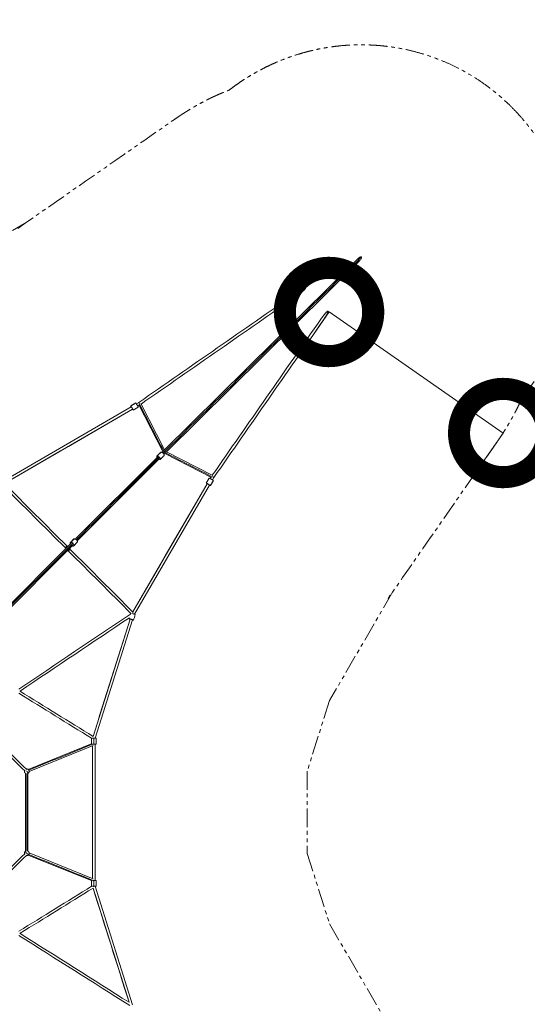
# Model space of a CAD drawing. Extents: x 53834 to 95834, y -798 to 30923.
# Drawn here: x 90441 to 91302, y 21698 to 23369 of the extents above; entities that cross this region are included whole.
import ezdxf

# ---------------------------------------------------------------- set-up
doc = ezdxf.new("R2010")
doc.units = 0
doc.header["$MEASUREMENT"] = 0
doc.header["$PDMODE"] = 1
doc.linetypes.add('PHANTOM', pattern=[63.5, 31.75, -6.35, 6.35, -6.35, 6.35, -6.35])
doc.layers.get('0').update_dxf_attribs({"linetype": 'CONTINUOUS'})
doc.layers.get('DefPoints').update_dxf_attribs({"linetype": 'CONTINUOUS'})
for name, color, linetype, lineweight in [('FRAM3', 1, 'CONTINUOUS', 50), ('外形線', 7, 'CONTINUOUS', 18), ('寸法線', 3, 'CONTINUOUS', 18), ('想像線', 11, 'PHANTOM', 13)]:
    doc.layers.add(name, color=color, linetype=linetype, lineweight=lineweight)
doc.styles.get("Standard").update_dxf_attribs({"font": 'TXT.SHX', "bigfont": 'bigfont.shx'})
doc.dimstyles.new('500-100', dxfattribs={"dimscale": 100, "dimtxt": 3, "dimasz": 3, "dimexe": 0, "dimexo": 1, "dimgap": 1, "dimtad": 3, "dimdec": 0, "dimlfac": 5, "dimdsep": 46, "dimtxsty": 'STANDARD', "dimblk": 'DOTSMALL', "dimcen": 0, "dimclrd": 256, "dimclre": 256, "dimclrt": 7, "dimadec": 3, "dimazin": 2, "dimtfac": 1, "dimtdec": 0, "dimtix": 1, "dimtmove": 2, "dimatfit": 2, "dimldrblk": 'OPEN', "dimfxl": 1, "dimtolj": 1, "dimlwd": -1, "dimlwe": -1, "dimarcsym": 0})

# ---------------------------------------------------------------- blocks, each defined once
blk = doc.blocks.new('_DotSmall')
at = {"layer": 'FRAM3', "color": 0, "const_width": 0.5}
blk.add_lwpolyline([(-0.0625, 0, 1), (0.0625, 0, 1)], format="xyb", close=True, dxfattribs=at)
blk = doc.blocks.new('*D5')
at = {"layer": 'DefPoints', "color": 0}
for p in [(91381.1, 24307.2), (91381.1, 22971.6), (88773.8, 22929.2)]:
    blk.add_point(p, dxfattribs=at)
at = {"layer": '寸法線'}
for p, q in [((88773.8, 23029.2), (88773.8, 24307.2)), ((88773.8, 24307.2), (91381.1, 24307.2)), ((91381.1, 23071.6), (91381.1, 24307.2))]:
    blk.add_line(p, q, dxfattribs=at)
at = {"layer": '寸法線', "xscale": 300, "yscale": 300, "zscale": 300, "rotation": 180}
blk.add_blockref('_DotSmall', (88773.8, 24307.2), dxfattribs=at)
at = {"layer": '寸法線', "xscale": 300, "yscale": 300, "zscale": 300}
blk.add_blockref('_DotSmall', (91381.1, 24307.2), dxfattribs=at)
at = {"layer": '寸法線', "color": 7, "insert": (90077.5, 24557.2), "char_height": 300, "attachment_point": 5}
blk.add_mtext('\\A1;13100', dxfattribs=at)
blk = doc.blocks.new('_OPEN')
at = {"color": 0, "linetype": 'ByBlock'}
for p, q in [((-1, 0.1667), (0, 0)), ((0, 0), (-1, -0.1667)), ((0, 0), (-1, 0))]:
    blk.add_line(p, q, dxfattribs=at)
blk = doc.blocks.new('*D7')
at = {"layer": 'DefPoints', "color": 0}
for p in [(90877.1, 22745.5), (91261.4, 22667.5), (91172.7, 22539.9)]:
    blk.add_point(p, dxfattribs=at)
at = {"layer": '寸法線'}
for p, q in [((90934.2, 22827.6), (90965.8, 22873)), ((90965.8, 22873), (91261.4, 22667.5)), ((91229.8, 22622), (91261.4, 22667.5))]:
    blk.add_line(p, q, dxfattribs=at)
at = {"layer": '寸法線', "xscale": 300, "yscale": 300, "zscale": 300}
for p, rotation in [((90965.8, 22873), 145.1844959164681), ((91261.4, 22667.5), 325.1844959164682)]:
    blk.add_blockref('_DotSmall', p, dxfattribs=dict(at, rotation=rotation))
at = {"layer": '寸法線', "color": 7, "insert": (91859.2, 22565.5), "char_height": 300, "attachment_point": 5, "rotation": 325.1845}
blk.add_mtext('\\A1;1800', dxfattribs=at)

msp = doc.modelspace()

# ---------------------------------------------------------------- linework, layer by layer
at = {"layer": '外形線'}
for p, q in [((91014.18, 22962.86), (90686.27, 22638.31)), ((91017.28, 22959.73), (90689.37, 22635.19)), ((90637.94, 22718.48), (90629.31, 22713.47)), ((90639.03, 22717.03), (90643.08, 22719.39)), ((90411.03, 22584.52), (90630.22, 22711.91)), ((90414.94, 22581.71), (90632.43, 22708.1)), ((90641.96, 22711.56), (90633.33, 22706.55)), ((90641.25, 22713.23), (90643.54, 22714.56)), ((90643.19, 22715.24), (90683.92, 22635.98)), ((90646.6, 22717.36), (90686.9, 22638.93)), ((90680.38, 22634.99), (90673.89, 22628.49)), ((90684.53, 22636.59), (90682.59, 22634.64)), ((90768.41, 22595.55), (90690.02, 22635.83)), ((90675.16, 22627.21), (90537.26, 22489.32)), ((90678.27, 22624.1), (90540.37, 22486.21)), ((90686.04, 22629.33), (90679.54, 22622.83)), ((90687.64, 22633.47), (90685.7, 22631.53)), ((90766.29, 22592.14), (90687.03, 22632.86)), ((90762.62, 22590.91), (90757.6, 22582.28)), ((90765.62, 22592.49), (90764.28, 22590.19)), ((90769.53, 22586.89), (90764.52, 22578.26)), ((90770.44, 22592.03), (90768.09, 22587.98)), ((90759.16, 22581.37), (90632.76, 22363.88)), ((90762.96, 22579.16), (90635.58, 22359.97)), ((90532.98, 22487.58), (90526.97, 22481.57)), ((90537.26, 22489.32), (90535.5, 22487.55)), ((90540.37, 22486.21), (90538.61, 22484.44)), ((90528.24, 22480.3), (90401.22, 22353.27)), ((90531.35, 22477.19), (90404.33, 22350.16)), ((90538.64, 22481.93), (90532.62, 22475.91)), ((90628.23, 22351.63), (90565.42, 22152.42)), ((90632.43, 22350.3), (90569.04, 22149.26)), ((90455.38, 22096.33), (90563.79, 22140.23)), ((90456.88, 22092.63), (90565.85, 22136.75)), ((90562.73, 22149.26), (90562.73, 22139.8)), ((90564.53, 22136.21), (90564.53, 21910.99)), ((90568.93, 22139.26), (90568.93, 21907.94)), ((90570.73, 22149.26), (90570.73, 22139.26)), ((90450.92, 22089.72), (90450.92, 21957.49)), ((90454.92, 22089.72), (90454.92, 21957.49)), ((90455.38, 21950.87), (90563.79, 21906.97)), ((90456.88, 21954.57), (90565.85, 21910.45)), ((90562.73, 21897.94), (90562.73, 21907.4)), ((90570.73, 21897.94), (90570.73, 21907.94)), ((90565.42, 21894.78), (90626.52, 21701.01)), ((90569.04, 21897.94), (90632.43, 21696.9))]:
    msp.add_line(p, q, dxfattribs=at)
for points in [[(91020.91, 22966.43), (90909.61, 22856.27), (90798.3, 22746.11), (90687, 22635.95)], [(90643.08, 22719.39), (90731.81, 22781.09), (90820.53, 22842.78), (90909.25, 22904.48)], [(90646.94, 22716.71), (90735.21, 22778.09), (90823.48, 22839.48), (90911.76, 22900.87)], [(90951.92, 22860.7), (90890.53, 22772.43), (90829.15, 22684.16), (90767.76, 22595.88)], [(90955.53, 22858.19), (90893.84, 22769.47), (90832.14, 22680.75), (90770.44, 22592.03)], [(90414.94, 22581.71), (90487.44, 22623.84), (90559.93, 22665.97), (90632.43, 22708.11)], [(90638.11, 22718.35), (90635.24, 22716.68), (90632.36, 22715.01), (90629.48, 22713.33)], [(90641.25, 22713.23), (90642.01, 22713.67), (90642.78, 22714.12), (90643.54, 22714.56)], [(90643.49, 22718), (90657.36, 22691.01), (90671.23, 22664.02), (90685.09, 22637.03)], [(90681, 22635.2), (90678.83, 22633.03), (90676.66, 22630.87), (90674.5, 22628.7)], [(90687, 22635.95), (90686.11, 22635.06), (90685.22, 22634.16), (90684.33, 22633.27)], [(90677.33, 22626.27), (90631.4, 22580.34), (90585.47, 22534.42), (90539.54, 22488.48)], [(90769.05, 22592.44), (90742.07, 22606.3), (90715.08, 22620.17), (90688.09, 22634.04)], [(90765.62, 22592.49), (90765.17, 22591.72), (90764.73, 22590.96), (90764.28, 22590.19)], [(90769.4, 22587.06), (90767.73, 22584.18), (90766.06, 22581.31), (90764.39, 22578.43)], [(90518.57, 22472.42), (90482.99, 22507.99), (90447.41, 22543.57), (90411.84, 22579.15)], [(90521.4, 22475.24), (90485.64, 22511.01), (90449.88, 22546.77), (90414.11, 22582.53)], [(90759.16, 22581.38), (90717.03, 22508.87), (90674.9, 22436.39), (90632.76, 22363.88)], [(90533.73, 22487.93), (90531.73, 22485.93), (90529.72, 22483.92), (90527.72, 22481.92)], [(90537.26, 22489.32), (90537.26, 22489.32), (90537.26, 22489.32), (90537.26, 22489.32)], [(90539.54, 22488.48), (90538.79, 22487.74), (90538.05, 22486.99), (90537.3, 22486.24)], [(90530.61, 22479.56), (90488.3, 22437.24), (90445.99, 22394.94), (90403.68, 22352.62)], [(90526.3, 22470.34), (90562.06, 22434.58), (90597.82, 22398.82), (90633.58, 22363.06)], [(90523.47, 22467.52), (90559.05, 22431.94), (90594.63, 22396.36), (90630.21, 22360.78)], [(90439.4, 22232.78), (90502.6, 22275.18), (90565.81, 22317.59), (90629.02, 22360)], [(90441.63, 22229.45), (90503.48, 22270.95), (90565.33, 22312.45), (90627.18, 22353.95)], [(90628.23, 22351.63), (90607.29, 22285.22), (90586.36, 22218.83), (90565.42, 22152.42)], [(90627.05, 22353.86), (90626.87, 22353.3), (90626.69, 22352.73), (90626.51, 22352.17)], [(90629.46, 22361.52), (90629.3, 22361.01), (90629.14, 22360.49), (90628.97, 22359.97)], [(90637.14, 22359.28), (90636.14, 22356.11), (90635.14, 22352.93), (90634.14, 22349.76)], [(90439.53, 22225.66), (90480.66, 22200.19), (90521.8, 22174.73), (90562.93, 22149.26)], [(90441.63, 22229.06), (90482.92, 22203.5), (90524.2, 22177.94), (90565.49, 22152.38)], [(90403.98, 22139.29), (90419.31, 22123.96), (90434.63, 22108.64), (90449.96, 22093.31)], [(90406.81, 22142.12), (90422.14, 22126.79), (90437.46, 22111.47), (90452.79, 22096.14)], [(90456.36, 22095.23), (90492.81, 22109.99), (90529.27, 22124.75), (90565.72, 22139.51)], [(90564.53, 22136.21), (90564.53, 22061.13), (90564.53, 21986.07), (90564.53, 21910.99)], [(90566.73, 22149.26), (90566.73, 22145.93), (90566.73, 22142.59), (90566.73, 22139.26)], [(90566.79, 22149.32), (90566.91, 22149.3), (90567.03, 22149.28), (90567.14, 22149.26)], [(90452.92, 22089.72), (90452.92, 22045.64), (90452.92, 22001.56), (90452.92, 21957.49)], [(90403.87, 21907.8), (90419.24, 21923.17), (90434.6, 21938.53), (90449.96, 21953.89)], [(90406.7, 21904.98), (90422.06, 21920.34), (90437.43, 21935.7), (90452.79, 21951.06)], [(90456.36, 21951.97), (90492.81, 21937.21), (90529.27, 21922.45), (90565.72, 21907.69)], [(90566.73, 21897.94), (90566.73, 21901.27), (90566.73, 21904.61), (90566.73, 21907.94)], [(90439.53, 21821.54), (90480.66, 21847.01), (90521.8, 21872.47), (90562.93, 21897.94)], [(90441.63, 21818.14), (90482.92, 21843.7), (90524.2, 21869.26), (90565.49, 21894.82)], [(90565.42, 21894.78), (90585.79, 21830.19), (90606.15, 21765.6), (90626.52, 21701.01)], [(90566.79, 21897.89), (90566.91, 21897.9), (90567.03, 21897.92), (90567.14, 21897.94)], [(90441.63, 21817.86), (90503.29, 21778.89), (90564.95, 21739.92), (90626.62, 21700.95)], [(90439.5, 21814.47), (90502.28, 21774.8), (90565.06, 21735.12), (90627.85, 21695.44)]]:
    msp.add_open_spline(points, degree=3, dxfattribs=at)
for points, knots in [([(91014.18, 22962.86), (91014.27, 22962.95), (91014.37, 22963.04), (91015.71, 22964.33), (91017.02, 22965.33), (91018.73, 22966.27), (91019.25, 22966.48), (91019.9, 22966.63), (91020.12, 22966.67), (91020.46, 22966.64), (91020.57, 22966.62), (91020.77, 22966.54), (91020.84, 22966.49), (91020.91, 22966.43)], [-1.0836841, -1.0836841, -1.0836841, -1.0836841, -1.0431978, -1.0431978, -0.5147621, -0.5147621, -0.2501474, -0.2501474, -0.123566, -0.123566, -0.0538909, -0.0538909, 0, 0, 0, 0]), ([(91020.91, 22966.43), (91020.95, 22966.38), (91020.99, 22966.33), (91021.05, 22966.22), (91021.07, 22966.16), (91021.14, 22965.94), (91021.14, 22965.77), (91021.08, 22965.09), (91020.84, 22964.52), (91020.11, 22963.03), (91019.13, 22961.69), (91017.7, 22960.16), (91017.49, 22959.95), (91017.28, 22959.73)], [-2.00599405, -2.00599405, -2.00599405, -2.00599405, -1.98467398, -1.98467398, -1.96136736, -1.96136736, -1.90436672, -1.90436672, -1.7248122, -1.7248122, -1.17693679, -1.17693679, -1.08368326, -1.08368326, -1.08368326, -1.08368326]), ([(90909.25, 22904.48), (90914.74, 22908.3), (90920.07, 22911.48), (90923.66, 22912.97), (90924.31, 22913.21), (90924.98, 22913.33), (90925.14, 22913.34), (90925.35, 22913.32), (90925.41, 22913.31), (90925.51, 22913.27), (90925.54, 22913.25), (90925.6, 22913.2), (90925.62, 22913.17), (90925.65, 22913.1), (90925.66, 22913.05), (90925.66, 22912.94), (90925.65, 22912.86), (90925.53, 22912.47), (90925.24, 22912.06), (90924.12, 22910.68), (90922.76, 22909.43), (90919.38, 22906.44), (90915.75, 22903.64), (90911.76, 22900.87)], [-7.1304501, -7.1304501, -7.1304501, -7.1304501, -4.780753, -4.780753, -4.3725076, -4.3725076, -4.2476858, -4.2476858, -4.1921746, -4.1921746, -4.1577466, -4.1577466, -4.1264423, -4.1264423, -4.0883221, -4.0883221, -4.0236987, -4.0236987, -3.7321488, -3.7321488, -2.8703047, -2.8703047, 0, 0, 0, 0]), ([(90951.92, 22860.7), (90955.74, 22866.2), (90959.63, 22871.03), (90962.48, 22873.67), (90963.01, 22874.13), (90963.59, 22874.47), (90963.74, 22874.55), (90963.94, 22874.6), (90964.01, 22874.61), (90964.11, 22874.6), (90964.15, 22874.6), (90964.22, 22874.57), (90964.25, 22874.55), (90964.3, 22874.49), (90964.33, 22874.45), (90964.37, 22874.35), (90964.38, 22874.27), (90964.41, 22873.86), (90964.28, 22873.38), (90963.71, 22871.69), (90962.87, 22870.05), (90960.74, 22866.07), (90958.31, 22862.18), (90955.53, 22858.19)], [-7.1304552, -7.1304552, -7.1304552, -7.1304552, -4.7807552, -4.7807552, -4.3725088, -4.3725088, -4.2476868, -4.2476868, -4.1921755, -4.1921755, -4.1577475, -4.1577475, -4.1264432, -4.1264432, -4.0883229, -4.0883229, -4.0236996, -4.0236996, -3.7321496, -3.7321496, -2.8703053, -2.8703053, 0, 0, 0, 0]), ([(90643.94, 22718.39), (90643.9, 22718.44), (90643.81, 22718.56), (90643.68, 22718.75), (90643.54, 22718.93), (90643.42, 22719.08), (90643.31, 22719.21), (90643.23, 22719.3), (90643.14, 22719.38), (90643.1, 22719.39), (90643.08, 22719.39)], [21.8937272, 21.8937272, 21.8937272, 21.8937272, 22.9027286, 24.4009391, 25.9131141, 27.4251978, 28.9231445, 30.3936782, 31.8249521, 34.4909062, 34.4909062, 34.4909062, 34.4909062]), ([(90685.12, 22637.05), (90685.15, 22637.06), (90685.23, 22637.06), (90685.37, 22637.04), (90685.55, 22636.98), (90685.75, 22636.9), (90685.96, 22636.78), (90686.17, 22636.65), (90686.39, 22636.49), (90686.67, 22636.27), (90686.88, 22636.08), (90687, 22635.95)], [54.9457533, 54.9457533, 54.9457533, 54.9457533, 55.9919561, 57.4627184, 58.96052, 60.4720838, 61.9834039, 63.4805004, 64.9501704, 66.3806354, 69.1076007, 69.1076007, 69.1076007, 69.1076007]), ([(90687, 22635.95), (90687.13, 22635.82), (90687.32, 22635.61), (90687.54, 22635.33), (90687.7, 22635.11), (90687.84, 22634.9), (90687.95, 22634.68), (90688.03, 22634.49), (90688.08, 22634.31), (90688.11, 22634.17), (90688.11, 22634.09), (90688.1, 22634.06)], [0, 0, 0, 0, 2.7268721, 4.1572371, 5.6267716, 7.123706, 8.6348494, 10.1462367, 11.6438762, 13.1145032, 14.1891821, 14.1891821, 14.1891821, 14.1891821]), ([(90769.45, 22592.88), (90769.5, 22592.85), (90769.62, 22592.76), (90769.8, 22592.63), (90769.98, 22592.49), (90770.14, 22592.37), (90770.26, 22592.26), (90770.36, 22592.17), (90770.43, 22592.08), (90770.45, 22592.04), (90770.44, 22592.03)], [21.8937272, 21.8937272, 21.8937272, 21.8937272, 22.9027286, 24.4009391, 25.9131141, 27.4251978, 28.9231445, 30.3936782, 31.8249521, 34.4909062, 34.4909062, 34.4909062, 34.4909062]), ([(90537.26, 22489.32), (90537.32, 22489.38), (90537.44, 22489.44), (90537.64, 22489.48), (90537.81, 22489.48), (90538.01, 22489.44), (90538.23, 22489.38), (90538.45, 22489.28), (90538.68, 22489.16), (90538.91, 22489.01), (90539.2, 22488.8), (90539.41, 22488.61), (90539.54, 22488.48)], [51.8704984, 51.8704984, 51.8704984, 51.8704984, 54.6046084, 56.0383634, 57.5108784, 59.0101948, 60.5229847, 62.0352217, 63.5329393, 65.0029771, 66.4336203, 69.1606547, 69.1606547, 69.1606547, 69.1606547]), ([(90539.54, 22488.48), (90539.67, 22488.35), (90539.85, 22488.15), (90540.07, 22487.86), (90540.21, 22487.63), (90540.34, 22487.4), (90540.43, 22487.17), (90540.5, 22486.96), (90540.53, 22486.76), (90540.53, 22486.58), (90540.5, 22486.38), (90540.43, 22486.27), (90540.37, 22486.21)], [0, 0, 0, 0, 2.7270354, 4.1576797, 5.627719, 7.1254384, 8.6376774, 10.1504692, 11.6497874, 13.1223039, 14.55606, 17.2874944, 17.2874944, 17.2874944, 17.2874944]), ([(90566.11, 22149.42), (90566.16, 22149.41), (90566.38, 22149.38), (90566.61, 22149.34), (90566.79, 22149.32)], [13.8602902, 13.8602902, 13.8602902, 13.8602902, 14.5937675, 17.3505817, 17.3505817, 17.3505817, 17.3505817]), ([(90566.11, 21897.78), (90566.16, 21897.79), (90566.38, 21897.82), (90566.61, 21897.86), (90566.79, 21897.89)], [13.8602902, 13.8602902, 13.8602902, 13.8602902, 14.5937675, 17.3505817, 17.3505817, 17.3505817, 17.3505817])]:
    msp.add_open_spline(points, degree=3, knots=knots, dxfattribs=at)
for points, weights in [([(90638.11, 22718.35), (90637.98, 22718.5), (90637.94, 22718.48)], [1, 0.937925380541, 0.902162455129]), ([(90630.03, 22711.8), (90628.84, 22714.06), (90629.48, 22713.33)], [0.913936467602, 0.759516712145, 1]), ([(90629.48, 22713.33), (90630.33, 22712.38), (90632.17, 22709.05)], [1, 0.707106781187, 1]), ([(90632.17, 22709.05), (90634, 22705.73), (90633.16, 22706.68)], [1, 0.707106781187, 1]), ([(90633.16, 22706.68), (90632.87, 22707.01), (90632.24, 22708)], [1, 0.873700631864, 0.856325126535]), ([(90681, 22635.2), (90680.6, 22635.2), (90680.38, 22634.99)], [1, 0.926499789918, 0.889888661147]), ([(90685.29, 22632.15), (90683.08, 22635.19), (90681, 22635.2)], [1, 0.707106781187, 1]), ([(90674.23, 22626.28), (90672.8, 22628.71), (90674.5, 22628.7)], [0.929977891695, 0.747760625897, 1]), ([(90678.93, 22622.62), (90678.27, 22622.62), (90677.34, 22623.17)], [1, 0.884644628404, 0.860154192568]), ([(90686.04, 22629.33), (90686.8, 22630.09), (90685.29, 22632.15)], [0.889888661147, 0.780606991269, 1]), ([(90769.4, 22587.06), (90769.56, 22586.92), (90769.53, 22586.89)], [1, 0.937925380541, 0.902162455129]), ([(90757.73, 22582.11), (90758.07, 22581.82), (90759.05, 22581.19)], [1, 0.873700631864, 0.856325126535]), ([(90762.85, 22578.98), (90765.12, 22577.79), (90764.39, 22578.43)], [0.913936467602, 0.759516712145, 1]), ([(90533.73, 22487.93), (90533.27, 22487.87), (90532.98, 22487.58)], [1, 0.926499789918, 0.889888661147]), ([(90521.63, 22467.46), (90523.74, 22467.03), (90525.26, 22468.55)], [0.862410641008, 0.817537917642, 1]), ([(90525.26, 22468.55), (90526.79, 22470.08), (90526.35, 22472.19)], [1, 0.817537917642, 0.862410641008]), ([(90527, 22479.05), (90525.74, 22481.64), (90527.72, 22481.92)], [0.929977891695, 0.747760625898, 1]), ([(90527.72, 22481.92), (90530.14, 22482.26), (90532.22, 22479.08)], [1, 0.707106781187, 1]), ([(90531.87, 22475.56), (90531.11, 22475.46), (90530.11, 22475.94)], [1, 0.884644628404, 0.860154192568]), ([(90532.22, 22479.08), (90534.3, 22475.9), (90531.87, 22475.56)], [1, 0.707106781187, 1]), ([(90630.4, 22351.18), (90626.58, 22352.39), (90626.51, 22352.17)], [1, 0.707106781187, 1]), ([(90626.51, 22352.17), (90626.48, 22352.05), (90628.17, 22351.44)], [1, 0.817537917642, 0.862410641008]), ([(90634.14, 22349.76), (90634.21, 22349.98), (90630.4, 22351.18)], [1, 0.707106781187, 1]), ([(90632.55, 22360.97), (90632.97, 22360.84), (90633.4, 22360.71)], [0.924238787117, 0.955296383745, 1]), ([(90633.4, 22360.71), (90637.21, 22359.5), (90637.14, 22359.28)], [1, 0.707106781187, 1]), ([(90632.37, 22350.12), (90634.11, 22349.64), (90634.14, 22349.76)], [0.862410641009, 0.817537917641, 1]), ([(90562.73, 22149.26), (90562.73, 22149.26), (90566.73, 22149.26)], [1, 0.707106781187, 1]), ([(90566.73, 22139.26), (90566.3, 22139.26), (90565.89, 22139.26)], [1, 0.957718547715, 0.927644419413]), ([(90566.73, 22149.26), (90570.73, 22149.26), (90570.73, 22149.26)], [1, 0.707106781187, 1]), ([(90570.73, 22139.26), (90570.73, 22139.26), (90566.73, 22139.26)], [1, 0.707106781187, 1]), ([(90449.06, 22094.22), (90448.46, 22091.98), (90450.09, 22090.35)], [0.868347502413, 0.807007203691, 1]), ([(90450.09, 22090.35), (90450.46, 22089.98), (90450.92, 22089.72)], [1, 0.948287736084, 0.914835766825]), ([(90455.75, 22096.01), (90454.11, 22097.64), (90451.88, 22097.04)], [1, 0.807007203691, 0.868347502412]), ([(90452.47, 22093.63), (90452.69, 22093.41), (90452.92, 22093.18)], [0.943146703603, 0.968098739324, 1]), ([(90455.75, 22090.35), (90455.75, 22090.35), (90452.92, 22093.18)], [1, 0.707106781187, 1]), ([(90454.92, 22089.72), (90455.38, 22089.98), (90455.75, 22090.35)], [0.914835766825, 0.948287736084, 1]), ([(90455.75, 22090.35), (90458.58, 22093.18), (90455.75, 22096.01)], [1, 0.707106781187, 1]), ([(90450.09, 21956.85), (90448.46, 21955.22), (90449.06, 21952.99)], [1, 0.807007203691, 0.868347502413]), ([(90450.92, 21957.49), (90450.46, 21957.22), (90450.09, 21956.85)], [0.914835766825, 0.948287736084, 1]), ([(90450.09, 21956.85), (90450.09, 21956.85), (90452.92, 21954.02)], [1, 0.707106781187, 1]), ([(90451.88, 21950.16), (90454.11, 21949.56), (90455.75, 21951.19)], [0.868347502413, 0.807007203691, 1]), ([(90455.75, 21951.19), (90455.75, 21951.19), (90452.92, 21954.02)], [1, 0.707106781187, 1]), ([(90455.75, 21956.85), (90455.38, 21957.22), (90454.92, 21957.49)], [1, 0.948287736084, 0.914835766825]), ([(90455.75, 21951.19), (90458.58, 21954.02), (90455.75, 21956.85)], [1, 0.707106781187, 1]), ([(90566.73, 21907.94), (90566.3, 21907.94), (90565.89, 21907.94)], [1, 0.957718547715, 0.927644419413]), ([(90570.73, 21907.94), (90570.73, 21907.94), (90566.73, 21907.94)], [1, 0.707106781187, 1]), ([(90562.73, 21897.94), (90562.73, 21897.94), (90566.73, 21897.94)], [1, 0.707106781187, 1]), ([(90566.73, 21897.94), (90570.73, 21897.94), (90570.73, 21897.94)], [1, 0.707106781187, 1]), ([(90441.63, 21817.77), (90441.64, 21818), (90441.63, 21818.23)], [0.854381384024, 0.852851460697, 0.854148450362])]:
    msp.add_rational_spline(points, weights, degree=2, dxfattribs=at)
for points, weights, knots in [([(90641.96, 22711.56), (90642.13, 22711.66), (90640.79, 22714.07), (90638.95, 22717.4), (90638.11, 22718.35)], [0.902162455129, 0.769181400646, 1, 0.707106781187, 1], [6.658166, 6.658166, 6.658166, 31.4159265, 31.4159265, 62.8318531, 62.8318531, 62.8318531]), ([(90674.5, 22628.7), (90676.58, 22628.69), (90678.8, 22625.65), (90681.01, 22622.61), (90678.93, 22622.62)], [1, 0.707106781187, 1, 0.707106781187, 1], [-62.8318531, -62.8318531, -62.8318531, -31.4159265, -31.4159265, 0, 0, 0]), ([(90762.62, 22590.91), (90762.71, 22591.07), (90765.12, 22589.74), (90768.45, 22587.9), (90769.4, 22587.06)], [0.902162455129, 0.769181400646, 1, 0.707106781187, 1], [6.658166, 6.658166, 6.658166, 31.4159265, 31.4159265, 62.8318531, 62.8318531, 62.8318531]), ([(90764.39, 22578.43), (90763.44, 22579.27), (90760.11, 22581.11), (90756.78, 22582.95), (90757.73, 22582.11)], [1, 0.707106781187, 1, 0.707106781187, 1], [-62.8318531, -62.8318531, -62.8318531, -31.4159265, -31.4159265, 0, 0, 0]), ([(90538.64, 22481.93), (90539.65, 22482.94), (90538.24, 22485.09), (90536.16, 22488.27), (90533.73, 22487.93)], [0.889888661147, 0.780606991269, 1, 0.707106781187, 1], [7.8836827, 7.8836827, 7.8836827, 31.4159265, 31.4159265, 62.8318531, 62.8318531, 62.8318531]), ([(90523.24, 22475.3), (90521.13, 22475.73), (90519.61, 22474.21), (90518.08, 22472.68), (90518.52, 22470.57)], [0.862410641009, 0.817537917641, 1, 0.817537917641, 0.862410641009], [3.7338386, 3.7338386, 3.7338386, 4.712389, 4.712389, 5.6909394, 5.6909394, 5.6909394])]:
    msp.add_rational_spline(points, weights, degree=2, knots=knots, dxfattribs=at)
at = {"layer": '外形線', "extrusion": (1.7951e-12, 1.599e-13, -1)}
msp.add_rational_spline([(90441.63, 22228.97), (90441.65, 22229.26), (90441.62, 22229.54)], [0.854148450362, 0.852551556274, 0.855240064869], degree=2, dxfattribs=at)
at = {"layer": '想像線'}
for p, q in [((90264.29, 22915.62), (90449.33, 23023.16)), ((91074.22, 22398.27), (90966.68, 22213.24)), ((90966.68, 22213.24), (90928.93, 22093.51)), ((90928.93, 22093.51), (90928.93, 21953.69)), ((90928.93, 22093.51), (90928.93, 21953.69)), ((90928.93, 21953.69), (90966.68, 21833.97)), ((90966.68, 21833.97), (91074.22, 21648.93))]:
    msp.add_line(p, q, dxfattribs=at)
for points, knots in [([(90796.31, 23249.68), (90798.88, 23251.66), (90801.53, 23253.66), (90806.93, 23257.6), (90809.66, 23259.55), (90815.39, 23263.5), (90818.37, 23265.5), (90824.67, 23269.59), (90827.98, 23271.67), (90834.31, 23275.49), (90837.25, 23277.22), (90841.62, 23279.7), (90842.92, 23280.43), (90845.11, 23281.63), (90845.98, 23282.11), (90847.74, 23283.06), (90848.64, 23283.54), (90851.36, 23284.99), (90853.23, 23285.96), (90858.24, 23288.51), (90861.49, 23290.11), (90868.32, 23293.33), (90871.91, 23294.97), (90879.52, 23298.26), (90883.53, 23299.93), (90891.36, 23303), (90895.11, 23304.4), (90903.02, 23307.2), (90907.18, 23308.6), (90915.99, 23311.36), (90920.64, 23312.73), (90926.83, 23314.41), (90928.1, 23314.74), (90930.37, 23315.33), (90931.36, 23315.58), (90933.19, 23316.04), (90934.03, 23316.25), (90935.33, 23316.56), (90935.78, 23316.67), (90936.53, 23316.85), (90936.82, 23316.92), (90937.8, 23317.15), (90938.49, 23317.31), (90940.62, 23317.8), (90942.07, 23318.12), (90946.55, 23319.09), (90949.69, 23319.73), (90956.33, 23320.99), (90959.83, 23321.6), (90967.22, 23322.77), (90971.12, 23323.33), (90979.37, 23324.36), (90983.72, 23324.84), (90992.92, 23325.65), (90997.78, 23325.99), (91008.06, 23326.49), (91013.48, 23326.64), (91024, 23326.67), (91029.01, 23326.59), (91036.43, 23326.3), (91038.66, 23326.19), (91042.25, 23325.99), (91043.6, 23325.9), (91045.54, 23325.77), (91046.12, 23325.73), (91047.29, 23325.64), (91047.87, 23325.6), (91049.65, 23325.46), (91050.84, 23325.36), (91054.46, 23325.04), (91056.92, 23324.8), (91064.39, 23323.98), (91069.53, 23323.32), (91080.26, 23321.68), (91085.84, 23320.7), (91097.44, 23318.36), (91103.46, 23317), (91115.93, 23313.81), (91122.38, 23311.99), (91134.48, 23308.17), (91140.07, 23306.26), (91151.49, 23302.03), (91157.32, 23299.7), (91169.19, 23294.58), (91175.21, 23291.79), (91187.35, 23285.74), (91193.48, 23282.48), (91205.77, 23275.44), (91211.94, 23271.67), (91224.24, 23263.61), (91230.38, 23259.32), (91242.53, 23250.23), (91248.55, 23245.43), (91260.38, 23235.34), (91266.19, 23230.05), (91273.07, 23223.36), (91274.27, 23222.18), (91275.46, 23220.98)], [-0.79196691, -0.79196691, -0.79196691, -0.79196691, -0.73613376, -0.73613376, -0.68309557, -0.68309557, -0.63005738, -0.63005738, -0.57701919, -0.57701919, -0.53465695, -0.53465695, -0.51723134, -0.51723134, -0.50595931, -0.50595931, -0.49468727, -0.49468727, -0.4721432, -0.4721432, -0.43589226, -0.43589226, -0.39964132, -0.39964132, -0.36339039, -0.36339039, -0.33302879, -0.33302879, -0.3026672, -0.3026672, -0.2723056, -0.2723056, -0.26456044, -0.26456044, -0.25873287, -0.25873287, -0.25387843, -0.25387843, -0.25127174, -0.25127174, -0.24963963, -0.24963963, -0.24576693, -0.24576693, -0.23802154, -0.23802154, -0.22253075, -0.22253075, -0.20703996, -0.20703996, -0.19154918, -0.19154918, -0.17605839, -0.17605839, -0.1605676, -0.1605676, -0.14507682, -0.14507682, -0.13215893, -0.13215893, -0.1267786, -0.1267786, -0.12361561, -0.12361561, -0.12227474, -0.12227474, -0.12093386, -0.12093386, -0.11825211, -0.11825211, -0.1128886, -0.1128886, -0.10236145, -0.10236145, -0.0918343, -0.0918343, -0.08130715, -0.08130715, -0.07078, -0.07078, -0.06216232, -0.06216232, -0.05354463, -0.05354463, -0.04492695, -0.04492695, -0.03630926, -0.03630926, -0.02769158, -0.02769158, -0.01907389, -0.01907389, -0.01045621, -0.01045621, -0.00183852, -0.00183852, 0, 0, 0, 0]), ([(90703.71, 23200.04), (90704.99, 23200.93), (90706.27, 23201.81), (90709.69, 23204.14), (90711.83, 23205.58), (90716.18, 23208.45), (90718.38, 23209.88), (90722.42, 23212.45), (90724.24, 23213.6), (90727.99, 23215.92), (90729.92, 23217.09), (90733.54, 23219.26), (90735.21, 23220.25), (90738.68, 23222.27), (90740.49, 23223.3), (90743.95, 23225.25), (90745.58, 23226.15), (90748.99, 23228.02), (90750.79, 23228.98), (90754.27, 23230.81), (90755.92, 23231.67), (90759.42, 23233.46), (90761.27, 23234.38), (90764.89, 23236.15), (90766.62, 23236.99), (90770.31, 23238.73), (90772.27, 23239.64), (90776.45, 23241.53), (90778.68, 23242.51), (90781.89, 23243.89), (90782.7, 23244.23), (90783.87, 23244.72), (90784.21, 23244.86), (90784.87, 23245.14), (90785.2, 23245.28), (90785.86, 23245.55), (90786.2, 23245.69), (90787.24, 23246.12), (90787.96, 23246.41), (90790.06, 23247.26), (90791.51, 23247.83), (90794.1, 23248.84), (90795.18, 23249.25), (90796.31, 23249.68)], [-7.1304501, -7.1304501, -7.1304501, -7.1304501, -6.9662547, -6.9662547, -6.6934292, -6.6934292, -6.4206037, -6.4206037, -6.2050952, -6.2050952, -5.9895867, -5.9895867, -5.8164767, -5.8164767, -5.6433667, -5.6433667, -5.5015199, -5.5015199, -5.3596732, -5.3596732, -5.2421857, -5.2421857, -5.1246983, -5.1246983, -5.0265042, -5.0265042, -4.9283102, -4.9283102, -4.8301161, -4.8301161, -4.7977053, -4.7977053, -4.7847467, -4.7847467, -4.7725264, -4.7725264, -4.7603061, -4.7603061, -4.7358655, -4.7358655, -4.6921736, -4.6921736, -4.6636313, -4.6636313, -4.6636313, -4.6636313]), ([(91275.46, 23220.98), (91280.53, 23215.92), (91285.43, 23210.72), (91294.85, 23200.1), (91299.38, 23194.69), (91308.03, 23183.72), (91312.15, 23178.16), (91319.98, 23166.95), (91323.69, 23161.3), (91328.83, 23152.99), (91330.42, 23150.34), (91333.03, 23145.86), (91334.08, 23144.04), (91337.92, 23137.17), (91340.58, 23132.15), (91345.54, 23122.21), (91347.86, 23117.29), (91352.18, 23107.56), (91354.19, 23102.76), (91357.91, 23093.31), (91359.62, 23088.66), (91362.79, 23079.53), (91364.24, 23075.04), (91366.03, 23069.15), (91366.47, 23067.67), (91367.75, 23063.25), (91368.55, 23060.34), (91370.05, 23054.62), (91370.76, 23051.79), (91372.78, 23043.23), (91373.96, 23037.63), (91375.99, 23026.8), (91376.84, 23021.57), (91378.27, 23011.47), (91378.85, 23006.6), (91379.8, 22997.21), (91380.16, 22992.69), (91380.7, 22983.99), (91380.88, 22979.8), (91381.11, 22971.75), (91381.15, 22967.88), (91381.11, 22960.43), (91381.04, 22956.86), (91380.81, 22949.98), (91380.65, 22946.68), (91380.29, 22940.91), (91380.11, 22938.41), (91379.85, 22935.34), (91379.8, 22934.71), (91379.64, 22932.87), (91379.53, 22931.68), (91379.18, 22928.14), (91378.93, 22925.84), (91378.11, 22918.87), (91377.49, 22914.38), (91376.17, 22905.86), (91375.46, 22901.82), (91374, 22894.13), (91373.24, 22890.49), (91371.7, 22883.56), (91370.91, 22880.26), (91369.33, 22873.99), (91368.53, 22871), (91366.94, 22865.31), (91366.15, 22862.61), (91364.57, 22857.44), (91363.79, 22854.98), (91362.24, 22850.27), (91361.48, 22848.02), (91359.65, 22842.8), (91358.6, 22839.92), (91356.55, 22834.51), (91355.55, 22831.97), (91353.62, 22827.2), (91352.68, 22824.97), (91350.88, 22820.75), (91350.02, 22818.78), (91348.35, 22815.07), (91347.55, 22813.33), (91346.03, 22810.08), (91345.3, 22808.56), (91344.5, 22806.89), (91344.37, 22806.64), (91344.16, 22806.2), (91344.07, 22806.02), (91343.89, 22805.65), (91343.8, 22805.47), (91343.53, 22804.91), (91343.35, 22804.55), (91342.81, 22803.46), (91342.45, 22802.74), (91341.37, 22800.61), (91340.66, 22799.22), (91338.54, 22795.14), (91337.14, 22792.54), (91334.39, 22787.55), (91333.04, 22785.16), (91330.36, 22780.54), (91329.04, 22778.33), (91325.88, 22773.13), (91324.05, 22770.23), (91320.46, 22764.68), (91318.69, 22762.03), (91315.21, 22756.94), (91313.49, 22754.49), (91310.1, 22749.78), (91308.42, 22747.5), (91305.1, 22743.1), (91303.45, 22740.96), (91300.17, 22736.81), (91298.55, 22734.79), (91296.14, 22731.86), (91295.36, 22730.92), (91294.58, 22729.99)], [-2.00599405, -2.00599405, -2.00599405, -2.00599405, -2.00140187, -2.00140187, -1.99680969, -1.99680969, -1.99221751, -1.99221751, -1.98762533, -1.98762533, -1.98547504, -1.98547504, -1.98399719, -1.98399719, -1.9798969, -1.9798969, -1.9757966, -1.9757966, -1.97169631, -1.97169631, -1.96759602, -1.96759602, -1.96349572, -1.96349572, -1.9621021, -1.9621021, -1.95931485, -1.95931485, -1.95652761, -1.95652761, -1.95073109, -1.95073109, -1.94493458, -1.94493458, -1.93913806, -1.93913806, -1.93334155, -1.93334155, -1.92754503, -1.92754503, -1.92174852, -1.92174852, -1.915952, -1.915952, -1.91015549, -1.91015549, -1.90542661, -1.90542661, -1.90417996, -1.90417996, -1.90178283, -1.90178283, -1.89698858, -1.89698858, -1.88686399, -1.88686399, -1.8767394, -1.8767394, -1.8666148, -1.8666148, -1.85649021, -1.85649021, -1.84636562, -1.84636562, -1.83624102, -1.83624102, -1.82611643, -1.82611643, -1.81599183, -1.81599183, -1.80148178, -1.80148178, -1.78697173, -1.78697173, -1.77246168, -1.77246168, -1.75795163, -1.75795163, -1.74344158, -1.74344158, -1.72893153, -1.72893153, -1.72630036, -1.72630036, -1.72431871, -1.72431871, -1.72233706, -1.72233706, -1.71837375, -1.71837375, -1.71044714, -1.71044714, -1.69459392, -1.69459392, -1.66288747, -1.66288747, -1.63118103, -1.63118103, -1.59947458, -1.59947458, -1.55419578, -1.55419578, -1.50891698, -1.50891698, -1.46363819, -1.46363819, -1.41835939, -1.41835939, -1.37308059, -1.37308059, -1.32780179, -1.32780179, -1.30595606, -1.30595606, -1.30595606, -1.30595606]), ([(90437.55, 23014.94), (90525.38, 23076.03), (90613.21, 23137.11), (90701.93, 23198.8), (90702.82, 23199.42), (90703.71, 23200.04)], [8602.681373, 8602.681373, 8602.681373, 8602.681373, 10219.0400524, 10219.0400524, 10235.3669078, 10235.3669078, 10235.3669078, 10235.3669078]), ([(91294.58, 22729.99), (91294.17, 22729.04), (91293.78, 22728.13), (91292.87, 22726.07), (91292.37, 22724.94), (91291.16, 22722.25), (91290.47, 22720.75), (91289.17, 22717.94), (91288.55, 22716.63), (91287.38, 22714.18), (91286.82, 22713.03), (91285.76, 22710.88), (91285.26, 22709.87), (91284.31, 22707.97), (91283.86, 22707.08), (91283, 22705.41), (91282.6, 22704.63), (91281.84, 22703.16), (91281.48, 22702.47), (91280.81, 22701.2), (91280.5, 22700.62), (91280.11, 22699.88), (91280.01, 22699.69), (91279.83, 22699.35), (91279.74, 22699.2), (91279.58, 22698.89), (91279.49, 22698.73), (91279.25, 22698.27), (91279.08, 22697.96), (91278.59, 22697.06), (91278.27, 22696.46), (91277.31, 22694.71), (91276.68, 22693.57), (91275.03, 22690.63), (91274.03, 22688.87), (91272.08, 22685.49), (91271.13, 22683.87), (91269.27, 22680.73), (91268.36, 22679.21), (91266.55, 22676.25), (91265.66, 22674.82), (91263.91, 22672), (91263.04, 22670.62), (91260.82, 22667.15), (91259.48, 22665.09), (91256.81, 22661.04), (91255.47, 22659.05), (91253.12, 22655.59), (91252.11, 22654.12), (91251.09, 22652.65)], [-3.4996415, -3.4996415, -3.4996415, -3.4996415, -3.467344, -3.467344, -3.4237045, -3.4237045, -3.3579498, -3.3579498, -3.292195, -3.292195, -3.2264402, -3.2264402, -3.1606855, -3.1606855, -3.0949307, -3.0949307, -3.0291759, -3.0291759, -2.9634212, -2.9634212, -2.8976664, -2.8976664, -2.873459, -2.873459, -2.8530248, -2.8530248, -2.8325906, -2.8325906, -2.7917222, -2.7917222, -2.7099854, -2.7099854, -2.5465117, -2.5465117, -2.2725637, -2.2725637, -1.9986156, -1.9986156, -1.7246676, -1.7246676, -1.4507195, -1.4507195, -1.1767715, -1.1767715, -0.7487983, -0.7487983, -0.320825, -0.320825, 0, 0, 0, 0]), ([(91251.09, 22652.65), (91190.01, 22564.82), (91128.93, 22476.99), (91067.23, 22388.27), (91066.62, 22387.38), (91066, 22386.49)], [796.5177584, 796.5177584, 796.5177584, 796.5177584, 2412.887454, 2412.887454, 2429.2144207, 2429.2144207, 2429.2144207, 2429.2144207])]:
    msp.add_open_spline(points, degree=3, knots=knots, dxfattribs=at)

# ---------------------------------------------------------------- dimensions: what is measured, and where the dimension line sits
at = {"layer": '寸法線'}
dim = msp.add_linear_dim(base=(91381.09, 24307.25), p1=(88773.82, 22929.18), p2=(91381.09, 22971.65), text='13100', dimstyle='500-100', dxfattribs=at)
dim.commit()
dim.dimension.update_dxf_attribs({"geometry": '*D5', "text_midpoint": (90077.45, 24557.25)})
dim = msp.add_linear_dim(base=(91261.4, 22667.48), p1=(90877.14, 22745.45), p2=(91172.69, 22539.92), angle=325.1845, dimstyle='500-100', dxfattribs=at)
dim.commit()
dim.dimension.update_dxf_attribs({"geometry": '*D7', "text_midpoint": (91859.17, 22565.48), "dimtype": 161})

doc.saveas('drawing.dxf')
